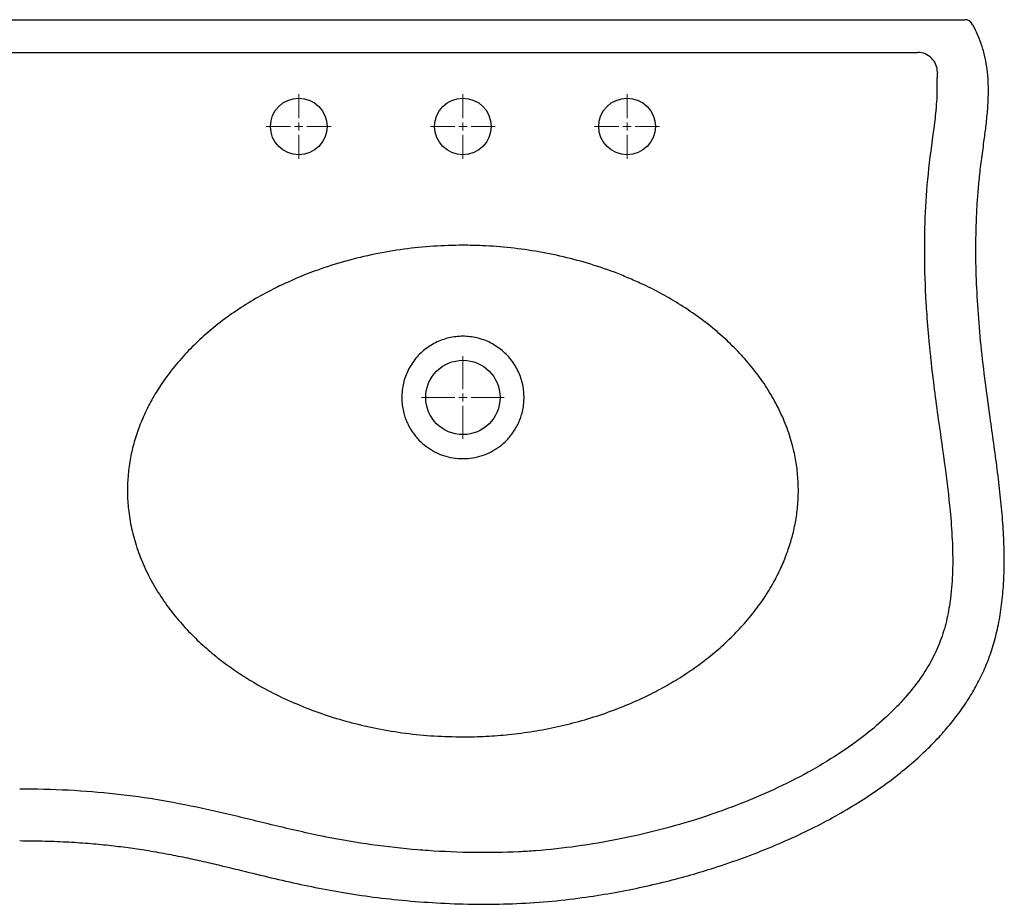
# Model space of a CAD drawing. Units: millimetres. Extents: x 3 to 2996, y 5 to 2995.
# Drawn here: x 1504 to 2104, y 658 to 1196 of the extents above; entities that cross this region are included whole.
import ezdxf

# ---------------------------------------------------------------- set-up
doc = ezdxf.new("R2010")
doc.units = ezdxf.units.MM

# ---------------------------------------------------------------- blocks, each defined once
blk = doc.blocks.new('SW_CENTERMARKSYMBOL_4')
at = {"color": 0, "linetype": 'Continuous', "lineweight": 18}
for p, q in [((0, 5), (0, 19.75)), ((-5, 0), (-19.75, 0)), ((0, 0), (-2.5, 0)), ((0, 0), (0, 2.5)), ((0, 0), (0, -2.5)), ((0, 0), (2.5, 0)), ((5, 0), (19.75, 0)), ((0, -5), (0, -19.75))]:
    blk.add_line(p, q, dxfattribs=at)
blk = doc.blocks.new('SW_CENTERMARKSYMBOL_5')
at = {"color": 0, "linetype": 'Continuous', "lineweight": 18}
for p, q in [((0, 5), (0, 19.75)), ((-5, 0), (-19.75, 0)), ((0, 0), (-2.5, 0)), ((0, 0), (0, 2.5)), ((0, 0), (0, -2.5)), ((0, 0), (2.5, 0)), ((5, 0), (19.75, 0)), ((0, -5), (0, -19.75))]:
    blk.add_line(p, q, dxfattribs=at)
blk = doc.blocks.new('SW_CENTERMARKSYMBOL_6')
at = {"color": 0, "linetype": 'Continuous', "lineweight": 18}
for p, q in [((0, 5), (0, 19.75)), ((-5, 0), (-19.75, 0)), ((0, 0), (-2.5, 0)), ((0, 0), (0, 2.5)), ((0, 0), (0, -2.5)), ((0, 0), (2.5, 0)), ((5, 0), (19.75, 0)), ((0, -5), (0, -19.75))]:
    blk.add_line(p, q, dxfattribs=at)
blk = doc.blocks.new('SW_CENTERMARKSYMBOL_7')
at = {"color": 0, "linetype": 'Continuous', "lineweight": 18}
for p, q in [((0, 5), (0, 25.15)), ((-5, 0), (-25.15, 0)), ((0, 0), (-2.5, 0)), ((0, 0), (0, 2.5)), ((0, 0), (0, -2.5)), ((0, 0), (2.5, 0)), ((5, 0), (25.15, 0)), ((0, -5), (0, -25.15))]:
    blk.add_line(p, q, dxfattribs=at)

msp = doc.modelspace()

# ---------------------------------------------------------------- linework, layer by layer
at = {"color": 7, "linetype": 'Continuous', "lineweight": 25}
for p, q in [((938.74, 1196.14), (2069.98, 1196.14)), ((2067.07, 1196.14), (2067.08, 1196.14)), ((2083.01, 1193.61), (2083.01, 1193.61)), ((957.41, 1176.19), (2051.41, 1176.19))]:
    msp.add_line(p, q, dxfattribs=at)
for centre, radius in [((1674.41, 1131.14), 17.25), ((1774.41, 1131.14), 17.25), ((1874.41, 1131.14), 17.25), ((1774.41, 966.14), 22.65)]:
    msp.add_circle(centre, radius, dxfattribs=at)
for centre, radius, start, end in [((2080.28, 1191.14), 5, 30.19741, 90.00005), ((2051.41, 1164.14), 12.05, 359.80389, 90)]:
    msp.add_arc(centre, radius, start, end, dxfattribs=at)
for points, knots in [([(2069.98, 1196.14), (2070.5, 1196.14), (2071.01, 1196.14), (2072.01, 1196.14), (2072.51, 1196.14), (2073.48, 1196.14), (2073.94, 1196.14), (2074.6, 1196.14), (2074.82, 1196.14), (2075.24, 1196.14), (2075.44, 1196.14), (2076.04, 1196.14), (2076.4, 1196.14), (2076.9, 1196.14), (2077.06, 1196.14), (2077.36, 1196.14), (2077.51, 1196.14), (2077.92, 1196.14), (2078.15, 1196.14), (2078.45, 1196.14), (2078.55, 1196.14), (2078.71, 1196.14), (2078.79, 1196.14), (2078.86, 1196.14)], [0, 0, 0, 0, 0.125, 0.125, 0.25, 0.25, 0.375, 0.375, 0.4375, 0.4375, 0.5, 0.5, 0.625, 0.625, 0.6875, 0.6875, 0.75, 0.75, 0.875, 0.875, 0.9375, 0.9375, 1, 1, 1, 1]), ([(2078.86, 1196.14), (2078.9, 1196.14), (2079.42, 1196.14), (2080.12, 1196.14), (2080.2, 1196.14), (2080.24, 1196.14)], [0, 0, 0, 0, 0.049894, 0.555214, 1, 1, 1, 1]), ([(1504.41, 696.29), (1509.6, 696.26), (1519.6, 696.18), (1534.06, 695.57), (1547.48, 694.64), (1559.98, 693.42), (1571.69, 691.95), (1583.31, 690.2), (1594.88, 688.15), (1606.45, 685.82), (1617.48, 683.39), (1630.76, 680.27), (1646.31, 676.45), (1664.29, 672.13), (1682.29, 668.18), (1700.8, 664.7), (1720.06, 661.82), (1740.26, 659.62), (1761.26, 658.13), (1782.83, 657.45), (1804.56, 657.73), (1826.03, 659.05), (1846.17, 661.32), (1864.79, 664.23), (1881.82, 667.55), (1897.91, 671.28), (1913.04, 675.32), (1928.8, 680.08), (1945.28, 685.72), (1962.47, 692.42), (1978.71, 699.59), (1993.96, 707.15), (2008.16, 715.05), (2021.42, 723.31), (2033.71, 731.89), (2044.99, 740.75), (2055.24, 749.85), (2064.1, 758.8), (2071.67, 767.51), (2078.1, 775.92), (2083.84, 784.59), (2088.97, 793.71), (2093.48, 803.46), (2097.24, 813.94), (2100.2, 825.13), (2102.36, 837.04), (2103.72, 849.66), (2104.29, 862.99), (2104.12, 876.98), (2103.28, 891.63), (2101.85, 906.88), (2099.96, 922.53), (2097.81, 938.25), (2095.17, 956.67), (2092.31, 977.4), (2089.75, 1000.24), (2087.95, 1022.04), (2086.97, 1042.87), (2086.85, 1059.16), (2087.14, 1071.39), (2087.51, 1080.12), (2088.11, 1089.52), (2089.01, 1099.66), (2090.28, 1110.54), (2091.76, 1121.07), (2093.09, 1131.15), (2094.1, 1140.64), (2094.66, 1150.49), (2094.5, 1159.5), (2093.65, 1167.55), (2092.3, 1174.62), (2090.39, 1181.18), (2087.97, 1187.17), (2086.08, 1191.18), (2084.78, 1193.28), (2084.55, 1193.64)], [0, 0, 0, 0, 0.015028, 0.028942, 0.041877, 0.05396, 0.065306, 0.076021, 0.087969, 0.099315, 0.110181, 0.120678, 0.1388, 0.156514, 0.174198, 0.192154, 0.211005, 0.23057, 0.250951, 0.271921, 0.293011, 0.313848, 0.334158, 0.351635, 0.368401, 0.384359, 0.399434, 0.413724, 0.432015, 0.449832, 0.467113, 0.483384, 0.499067, 0.514139, 0.528589, 0.542416, 0.555631, 0.568254, 0.578836, 0.589014, 0.598876, 0.608915, 0.619257, 0.629953, 0.641087, 0.652733, 0.664957, 0.677804, 0.691304, 0.70546, 0.720255, 0.73564, 0.751078, 0.76619, 0.789504, 0.811645, 0.832706, 0.852794, 0.872012, 0.87984, 0.888205, 0.897287, 0.907104, 0.917677, 0.928976, 0.937878, 0.947103, 0.956617, 0.966414, 0.973131, 0.980042, 0.987222, 0.992849, 0.99875, 1, 1, 1, 1]), ([(2063.45, 1164.1), (2063.44, 1163.66), (2063.42, 1163.21), (2063.37, 1162.33), (2063.33, 1161.88), (2063.28, 1161.22), (2063.26, 1161), (2063.23, 1160.56), (2063.21, 1160.34), (2063.18, 1159.67), (2063.17, 1159.23), (2063.15, 1157.89), (2063.15, 1157.01), (2063.15, 1155.23), (2063.15, 1154.34), (2063.15, 1153.45)], [0, 0, 0, 0, 0.125, 0.125, 0.25, 0.25, 0.3125, 0.3125, 0.375, 0.375, 0.5, 0.5, 0.75, 0.75, 1, 1, 1, 1]), ([(2063.15, 1153.45), (2063.18, 1148.65), (2062.83, 1143.84), (2062.33, 1139.06), (2062.14, 1137.19), (2061.92, 1135.31), (2061.69, 1133.44), (2060.55, 1124.15), (2059.12, 1114.9), (2058.11, 1105.59), (2057.14, 1096.72), (2056.46, 1087.81), (2056.04, 1078.89), (2055.64, 1070.47), (2055.48, 1062.03), (2055.53, 1053.6), (2055.58, 1043.64), (2055.93, 1033.68), (2056.51, 1023.73), (2056.65, 1021.41), (2056.8, 1019.09), (2056.96, 1016.77), (2057.39, 1010.64), (2057.9, 1004.52), (2058.49, 998.41), (2058.78, 995.35), (2059.09, 992.3), (2059.42, 989.25), (2060.73, 977.03), (2062.33, 964.85), (2064.04, 952.69), (2065.41, 942.89), (2066.84, 933.1), (2068.15, 923.3), (2069.31, 914.61), (2070.38, 905.9), (2071.2, 897.17), (2071.76, 891.28), (2072.21, 885.38), (2072.48, 879.47), (2072.75, 873.78), (2072.86, 868.07), (2072.75, 862.37), (2072.64, 856.97), (2072.32, 851.57), (2071.72, 846.2), (2071.59, 844.98), (2071.44, 843.76), (2071.27, 842.54), (2070.69, 838.29), (2069.92, 834.07), (2068.92, 829.9), (2067.93, 825.84), (2066.72, 821.82), (2065.25, 817.91), (2063.83, 814.13), (2062.15, 810.43), (2060.26, 806.86), (2058.09, 802.76), (2055.65, 798.8), (2052.99, 795), (2050.17, 790.98), (2047.11, 787.13), (2043.88, 783.44), (2042.25, 781.59), (2040.57, 779.77), (2038.85, 778), (2034.85, 773.86), (2030.63, 769.94), (2026.25, 766.21), (2022.07, 762.64), (2017.73, 759.25), (2013.28, 756.02), (2007.77, 752.01), (2002.08, 748.24), (1996.26, 744.68), (1992.5, 742.39), (1988.69, 740.17), (1984.83, 738.05), (1977.89, 734.22), (1970.79, 730.66), (1963.6, 727.33), (1956.1, 723.87), (1948.47, 720.67), (1940.76, 717.7), (1936.72, 716.15), (1932.65, 714.66), (1928.56, 713.23), (1920.18, 710.31), (1911.7, 707.65), (1903.16, 705.24), (1894.52, 702.81), (1885.8, 700.65), (1877.03, 698.74), (1874.46, 698.18), (1871.88, 697.64), (1869.3, 697.13), (1860.91, 695.46), (1852.46, 694.03), (1843.99, 692.85), (1835.6, 691.69), (1827.18, 690.78), (1818.74, 690.14), (1815.28, 689.88), (1811.82, 689.67), (1808.36, 689.5), (1799.37, 689.06), (1790.35, 688.92), (1781.35, 689.04), (1771.95, 689.16), (1762.54, 689.57), (1753.17, 690.22), (1751.1, 690.36), (1749.04, 690.52), (1746.98, 690.69), (1737.62, 691.46), (1728.27, 692.48), (1718.97, 693.79), (1709.67, 695.09), (1700.4, 696.68), (1691.19, 698.52), (1689.54, 698.84), (1687.89, 699.18), (1686.24, 699.52), (1676.03, 701.64), (1665.88, 704.03), (1655.75, 706.49), (1646.04, 708.84), (1636.35, 711.24), (1626.61, 713.48), (1617.07, 715.68), (1607.48, 717.73), (1597.84, 719.49), (1588.53, 721.2), (1579.17, 722.66), (1569.78, 723.83), (1560.35, 725), (1550.88, 725.89), (1541.39, 726.52), (1531.53, 727.17), (1521.65, 727.53), (1511.77, 727.65), (1509.32, 727.68), (1506.86, 727.7), (1504.41, 727.7)], [0, 0, 0, 0, 0.0144152, 0.0144152, 0.0144152, 0.0200614, 0.0200614, 0.0200614, 0.0481003, 0.0481003, 0.0481003, 0.0748741, 0.0748741, 0.0748741, 0.1001281, 0.1001281, 0.1001281, 0.1299213, 0.1299213, 0.1299213, 0.136876, 0.136876, 0.136876, 0.1552341, 0.1552341, 0.1552341, 0.164412, 0.164412, 0.164412, 0.2011349, 0.2011349, 0.2011349, 0.2307133, 0.2307133, 0.2307133, 0.2569315, 0.2569315, 0.2569315, 0.2746054, 0.2746054, 0.2746054, 0.2916506, 0.2916506, 0.2916506, 0.3078095, 0.3078095, 0.3078095, 0.3114795, 0.3114795, 0.3114795, 0.3243217, 0.3243217, 0.3243217, 0.3369344, 0.3369344, 0.3369344, 0.3490412, 0.3490412, 0.3490412, 0.362899, 0.362899, 0.362899, 0.3776096, 0.3776096, 0.3776096, 0.3849741, 0.3849741, 0.3849741, 0.4021397, 0.4021397, 0.4021397, 0.4185528, 0.4185528, 0.4185528, 0.4388787, 0.4388787, 0.4388787, 0.4520212, 0.4520212, 0.4520212, 0.4756917, 0.4756917, 0.4756917, 0.5003897, 0.5003897, 0.5003897, 0.5133136, 0.5133136, 0.5133136, 0.5398157, 0.5398157, 0.5398157, 0.5666305, 0.5666305, 0.5666305, 0.5744739, 0.5744739, 0.5744739, 0.6000295, 0.6000295, 0.6000295, 0.6253214, 0.6253214, 0.6253214, 0.6356547, 0.6356547, 0.6356547, 0.6625417, 0.6625417, 0.6625417, 0.6906185, 0.6906185, 0.6906185, 0.696787, 0.696787, 0.696787, 0.724823, 0.724823, 0.724823, 0.7528796, 0.7528796, 0.7528796, 0.7578991, 0.7578991, 0.7578991, 0.7889468, 0.7889468, 0.7889468, 0.818667, 0.818667, 0.818667, 0.8478757, 0.8478757, 0.8478757, 0.8761396, 0.8761396, 0.8761396, 0.9044616, 0.9044616, 0.9044616, 0.9337665, 0.9337665, 0.9337665, 0.9410134, 0.9410134, 0.9410134, 0.9410134]), ([(1879.14, 1037.15), (1876.36, 1038.38), (1868.31, 1041.94), (1854.51, 1046.73), (1837.8, 1051.44), (1820.78, 1054.97), (1803.59, 1057.4), (1788.1, 1058.58), (1772.37, 1058.93), (1756.4, 1058.39), (1738.44, 1056.59), (1720.62, 1053.59), (1703.07, 1049.4), (1687.23, 1044.32), (1676.18, 1040.18), (1670.93, 1037.74), (1669.87, 1037.24)], [0, 0, 0, 0, 0.0423452, 0.1227354, 0.2033917, 0.2841632, 0.3648668, 0.4452968, 0.5005068, 0.5840845, 0.6679606, 0.751917, 0.8357528, 0.9192965, 0.9837173, 1, 1, 1, 1]), ([(1669.87, 1037.24), (1666.71, 1035.83), (1659.3, 1032.52), (1648.1, 1026.42), (1636.31, 1019.08), (1625.36, 1011.12), (1615.27, 1002.6), (1606.07, 993.6), (1597.62, 983.89), (1590.56, 974.25), (1584.82, 964.82), (1580.23, 955.78), (1576.4, 946.39), (1573.39, 936.74), (1571.3, 926.86), (1570.15, 916.83), (1569.93, 906.73), (1570.71, 896.02), (1572.73, 884.78), (1576.11, 873.19), (1580.77, 861.66), (1586.74, 850.35), (1593.98, 839.38), (1601.92, 829.42), (1610.37, 820.44), (1619.16, 812.34), (1628.49, 804.85), (1638.26, 797.97), (1649.5, 791.02), (1662.31, 784.23), (1676.76, 777.83), (1691.62, 772.4), (1706.78, 767.94), (1722.73, 764.28), (1739.45, 761.57), (1756.89, 759.81), (1768.57, 759.59), (1774.41, 759.48)], [0, 0, 0, 0, 0.023072, 0.053929, 0.084735, 0.115447, 0.143916, 0.172474, 0.201008, 0.229444, 0.251865, 0.274359, 0.296839, 0.319239, 0.341529, 0.363919, 0.386306, 0.408593, 0.435302, 0.462092, 0.488817, 0.517889, 0.547036, 0.576129, 0.602526, 0.629006, 0.655534, 0.68205, 0.708476, 0.743392, 0.778419, 0.813504, 0.848567, 0.883513, 0.922327, 0.961184, 1, 1, 1, 1]), ([(1774.41, 759.48), (1779.09, 759.55), (1788.44, 759.69), (1802.78, 760.85), (1817.41, 762.77), (1832.28, 765.6), (1846.98, 769.29), (1861.43, 773.85), (1875.54, 779.28), (1888.39, 785.2), (1900, 791.46), (1910.44, 797.89), (1920.48, 804.95), (1930.02, 812.64), (1938.89, 820.87), (1947.04, 829.63), (1954.42, 838.88), (1961.03, 848.7), (1966.43, 858.43), (1970.67, 867.94), (1973.92, 877.11), (1976.4, 886.51), (1978.07, 896.07), (1978.85, 905.73), (1978.75, 915.43), (1977.78, 925.07), (1975.81, 935.36), (1972.57, 946.16), (1967.94, 957.31), (1962.16, 968.14), (1955.27, 978.55), (1947.36, 988.49), (1938.67, 997.75), (1929.08, 1006.54), (1918.62, 1014.77), (1907.33, 1022.45), (1895.52, 1029.31), (1886.09, 1034.2), (1880.52, 1036.56), (1879.14, 1037.15)], [0, 0, 0, 0, 0.031125, 0.06225, 0.095701, 0.12928, 0.162911, 0.196523, 0.230062, 0.263485, 0.29061, 0.31782, 0.345043, 0.37222, 0.399317, 0.425508, 0.451784, 0.478039, 0.504203, 0.525714, 0.547298, 0.568872, 0.590369, 0.611787, 0.633294, 0.654801, 0.676221, 0.702928, 0.729714, 0.756441, 0.784506, 0.812672, 0.840863, 0.868963, 0.899132, 0.929396, 0.959713, 0.990015, 1, 1, 1, 1]), ([(1774.41, 928.89), (1772.37, 928.89), (1768.35, 929.22), (1762.56, 930.66), (1757.1, 932.98), (1752.06, 936.14), (1748.29, 939.45), (1745.59, 942.47), (1743.74, 944.93), (1742.07, 947.57), (1740.6, 950.39), (1739.36, 953.39), (1738.69, 955.51), (1738.06, 957.87), (1737.52, 960.47), (1737.12, 964.49), (1737.16, 968.6), (1737.67, 972.73), (1738.64, 976.84), (1740.58, 982.19), (1744.17, 988.48), (1750.19, 994.9), (1757.57, 999.75), (1765.83, 1002.74), (1771.57, 1003.39), (1777.25, 1003.39), (1782.99, 1002.74), (1791.25, 999.75), (1798.62, 994.9), (1804.64, 988.48), (1808.24, 982.19), (1810.17, 976.84), (1811.15, 972.73), (1811.65, 968.6), (1811.7, 964.49), (1811.3, 960.47), (1810.75, 957.87), (1810.13, 955.51), (1809.46, 953.39), (1808.22, 950.39), (1806.75, 947.57), (1805.08, 944.93), (1803.23, 942.47), (1800.52, 939.45), (1796.76, 936.14), (1791.72, 932.98), (1786.26, 930.66), (1780.47, 929.22), (1776.44, 928.89), (1774.41, 928.89)], [0, 0, 0, 0, 0.028851, 0.057703, 0.086554, 0.115405, 0.144257, 0.158682, 0.173108, 0.187533, 0.201959, 0.216385, 0.23081, 0.23081, 0.247635, 0.264459, 0.281284, 0.298108, 0.314932, 0.331757, 0.365405, 0.399054, 0.432703, 0.466352, 0.5, 0.5, 0.533649, 0.567298, 0.600946, 0.634595, 0.668244, 0.685068, 0.701892, 0.718717, 0.735541, 0.752365, 0.76919, 0.76919, 0.783615, 0.798041, 0.812467, 0.826892, 0.841318, 0.855743, 0.884595, 0.913446, 0.942297, 0.971149, 1, 1, 1, 1])]:
    msp.add_open_spline(points, degree=3, knots=knots, dxfattribs=at)
msp.add_open_spline([(2083.03, 1193.58), (2083.02, 1193.59), (2083.02, 1193.6), (2083.01, 1193.61)], degree=3, dxfattribs=at)

# ---------------------------------------------------------------- block references
at = {"color": 5, "linetype": 'Continuous', "lineweight": 0}
for name, p in [('SW_CENTERMARKSYMBOL_4', (1674.41, 1131.14)), ('SW_CENTERMARKSYMBOL_5', (1774.41, 1131.14)), ('SW_CENTERMARKSYMBOL_6', (1874.41, 1131.14)), ('SW_CENTERMARKSYMBOL_7', (1774.41, 966.14))]:
    msp.add_blockref(name, p, dxfattribs=at)

doc.saveas('drawing.dxf')
